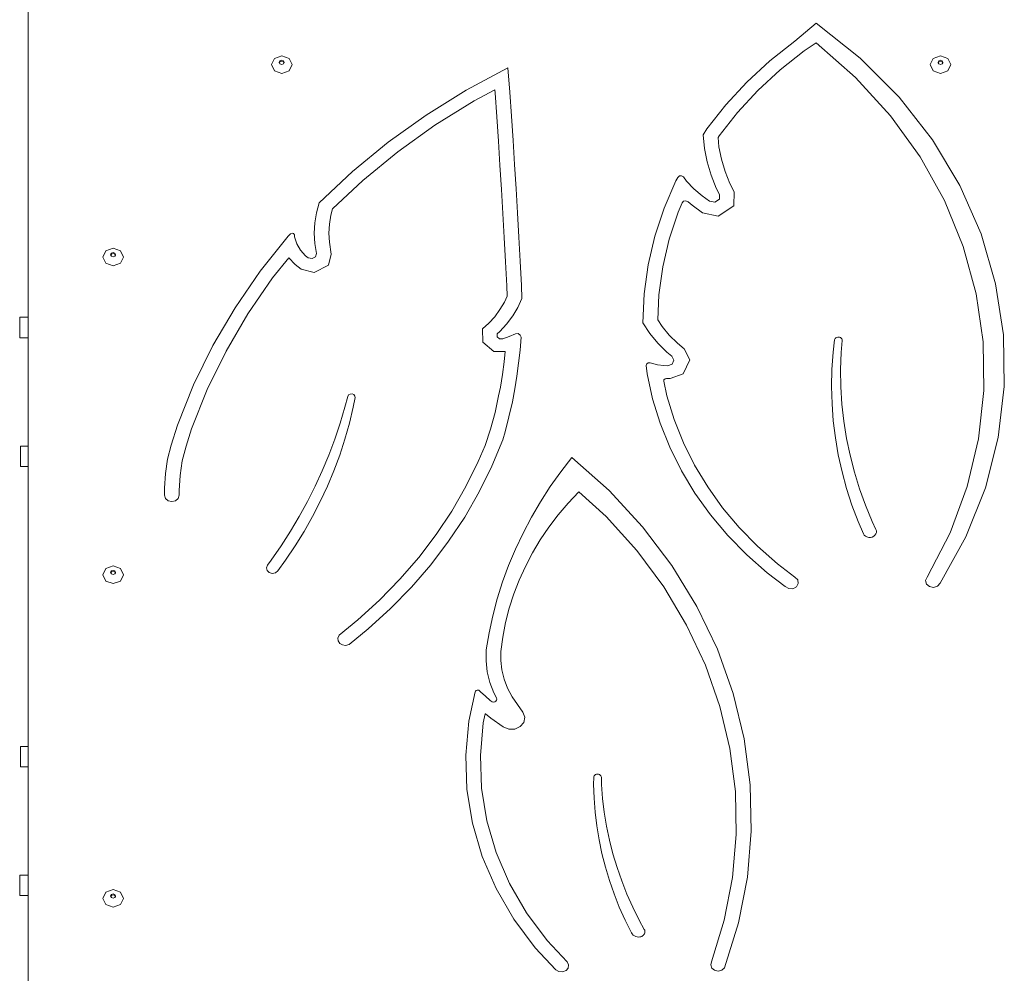
# Model space of a CAD drawing. Units: millimetres. Extents: x -4534 to 4839, y -3372 to 5272.
# Drawn here: x -1184 to -466, y 2803 to 3498 of the extents above; entities that cross this region are included whole.
import ezdxf

# ---------------------------------------------------------------- set-up
doc = ezdxf.new("R2010")
doc.units = ezdxf.units.MM
doc.layers.add('Toestel 2D', color=7, linetype='Continuous', lineweight=20)

# ---------------------------------------------------------------- blocks, each defined once
blk = doc.blocks.new('3201_')
at = {"color": 0}
for p, q in [((-655.985, -428.309), (-655.985, -450.82)), ((-598.512, -429.378), (-600.072, -430.679)), ((-595.315, -431.92), (-598.512, -429.378)), ((-601.893, -432.109), (-600.072, -430.679)), ((-599.386, -431.389), (-601.144, -432.769)), ((-598.512, -430.805), (-599.386, -431.389)), ((-595.644, -433.333), (-598.512, -430.805)), ((-638.243, -432.392), (-638.023, -431.932)), ((-638.023, -431.932), (-637.493, -431.742)), ((-637.672, -432.228), (-637.62, -432.118)), ((-637.656, -432.261), (-637.62, -432.184)), ((-637.62, -432.118), (-637.493, -432.073)), ((-637.62, -432.184), (-637.493, -432.138)), ((-637.493, -431.742), (-636.963, -431.932)), ((-637.493, -432.073), (-637.366, -432.118)), ((-637.493, -432.138), (-637.366, -432.184)), ((-637.366, -432.118), (-637.314, -432.228)), ((-637.366, -432.184), (-637.329, -432.261)), ((-636.963, -431.932), (-636.743, -432.392)), ((-603.577, -433.66), (-601.893, -432.109)), ((-592.479, -434.766), (-595.315, -431.92)), ((-590.205, -432.392), (-589.985, -431.932)), ((-589.985, -431.932), (-589.455, -431.742)), ((-589.634, -432.228), (-589.582, -432.118)), ((-589.619, -432.261), (-589.582, -432.184)), ((-589.582, -432.118), (-589.455, -432.073)), ((-589.582, -432.184), (-589.455, -432.138)), ((-589.455, -431.742), (-588.925, -431.932)), ((-589.455, -432.073), (-589.328, -432.118)), ((-589.455, -432.138), (-589.328, -432.184)), ((-589.328, -432.118), (-589.276, -432.228)), ((-589.328, -432.184), (-589.292, -432.261)), ((-588.925, -431.932), (-588.705, -432.392)), ((-638.023, -432.851), (-638.243, -432.392)), ((-637.493, -433.041), (-638.023, -432.851)), ((-637.656, -432.261), (-637.672, -432.228)), ((-637.62, -432.338), (-637.656, -432.261)), ((-637.493, -432.383), (-637.62, -432.338)), ((-637.366, -432.338), (-637.493, -432.383)), ((-636.963, -432.851), (-637.493, -433.041)), ((-637.329, -432.261), (-637.366, -432.338)), ((-637.314, -432.228), (-637.329, -432.261)), ((-636.743, -432.392), (-636.963, -432.851)), ((-620.999, -432.628), (-624.052, -434.26)), ((-620.87, -434.39), (-620.999, -432.628)), ((-601.144, -432.769), (-602.77, -434.267)), ((-589.985, -432.851), (-590.205, -432.392)), ((-589.455, -433.041), (-589.985, -432.851)), ((-589.619, -432.261), (-589.634, -432.228)), ((-589.582, -432.338), (-589.619, -432.261)), ((-589.455, -432.383), (-589.582, -432.338)), ((-589.328, -432.338), (-589.455, -432.383)), ((-588.925, -432.851), (-589.455, -433.041)), ((-589.292, -432.261), (-589.328, -432.338)), ((-589.276, -432.228), (-589.292, -432.261)), ((-588.705, -432.392), (-588.925, -432.851)), ((-593.11, -436.116), (-595.644, -433.333)), ((-624.052, -434.26), (-626.969, -436.07)), ((-621.953, -434.224), (-623.46, -435.03)), ((-621.936, -434.447), (-621.953, -434.224)), ((-605.113, -435.321), (-603.577, -433.66)), ((-602.77, -434.267), (-604.253, -435.871)), ((-623.46, -435.03), (-626.317, -436.803)), ((-621.813, -436.207), (-621.936, -434.447)), ((-620.746, -436.152), (-620.87, -434.39)), ((-590.043, -437.878), (-592.479, -434.766)), ((-606.493, -437.083), (-605.113, -435.321)), ((-626.969, -436.07), (-629.736, -438.048)), ((-621.694, -437.967), (-621.813, -436.207)), ((-620.627, -437.914), (-620.746, -436.152)), ((-604.253, -435.871), (-605.585, -437.572)), ((-590.941, -439.12), (-593.11, -436.116)), ((-626.317, -436.803), (-629.027, -438.741)), ((-606.769, -437.505), (-606.493, -437.083)), ((-621.58, -439.727), (-621.694, -437.967)), ((-620.513, -439.677), (-620.627, -437.914)), ((-606.769, -437.505), (-606.674, -438.502)), ((-605.585, -437.572), (-605.678, -437.714)), ((-605.678, -437.714), (-605.613, -438.386)), ((-588.04, -441.213), (-590.043, -437.878)), ((-629.736, -438.048), (-632.34, -440.185)), ((-606.674, -438.502), (-606.48, -439.488)), ((-605.613, -438.386), (-605.435, -439.293)), ((-629.027, -438.741), (-631.578, -440.834)), ((-605.435, -439.293), (-605.167, -440.184)), ((-589.161, -442.311), (-590.941, -439.12)), ((-621.471, -441.488), (-621.58, -439.727)), ((-620.404, -441.439), (-620.513, -439.677)), ((-606.48, -439.488), (-606.189, -440.455)), ((-632.34, -440.185), (-634.769, -442.472)), ((-631.578, -440.834), (-633.793, -442.919)), ((-608.746, -440.863), (-608.61, -440.611)), ((-608.494, -440.511), (-608.61, -440.611)), ((-608.331, -440.5), (-608.494, -440.511)), ((-608.199, -440.583), (-608.331, -440.5)), ((-607.966, -440.886), (-608.199, -440.583)), ((-606.189, -440.455), (-605.803, -441.398)), ((-605.167, -440.184), (-604.812, -441.051)), ((-621.367, -443.249), (-621.471, -441.488)), ((-620.3, -443.203), (-620.404, -441.439)), ((-609.606, -442.857), (-608.746, -440.863)), ((-607.433, -441.448), (-607.966, -440.886)), ((-606.841, -441.963), (-607.433, -441.448)), ((-605.803, -441.398), (-605.564, -441.853)), ((-604.812, -441.051), (-604.491, -441.662)), ((-586.497, -444.727), (-588.04, -441.213)), ((-606.306, -442.345), (-606.841, -441.963)), ((-605.573, -442.213), (-605.903, -442.432)), ((-605.564, -441.853), (-605.573, -442.213)), ((-604.491, -441.662), (-604.516, -442.677)), ((-634.769, -442.472), (-634.966, -443.199)), ((-633.793, -442.919), (-633.915, -443.369)), ((-610.281, -444.904), (-609.606, -442.857)), ((-608.301, -442.473), (-608.591, -443.147)), ((-608.188, -442.356), (-608.301, -442.473)), ((-608.016, -442.323), (-608.188, -442.356)), ((-607.857, -442.39), (-608.016, -442.323)), ((-607.561, -442.648), (-607.857, -442.39)), ((-606.799, -443.193), (-607.561, -442.648)), ((-605.903, -442.432), (-606.306, -442.345)), ((-604.516, -442.677), (-605.661, -443.436)), ((-587.792, -445.651), (-589.161, -442.311)), ((-634.966, -443.199), (-635.085, -443.938)), ((-633.915, -443.369), (-634.02, -444.024)), ((-621.268, -445.01), (-621.367, -443.249)), ((-620.201, -444.966), (-620.3, -443.203)), ((-608.591, -443.147), (-609.243, -445.123)), ((-605.661, -443.436), (-606.799, -443.193)), ((-635.085, -443.938), (-635.125, -444.685)), ((-634.02, -444.024), (-634.056, -444.685)), ((-637.012, -444.897), (-639.058, -447.449)), ((-636.852, -444.724), (-637.012, -444.897)), ((-636.742, -444.673), (-636.852, -444.724)), ((-636.624, -444.705), (-636.742, -444.673)), ((-636.568, -444.802), (-636.624, -444.705)), ((-636.557, -444.961), (-636.568, -444.802)), ((-636.401, -445.46), (-636.557, -444.961)), ((-635.125, -444.685), (-635.085, -445.431)), ((-634.056, -444.685), (-634.02, -445.345)), ((-621.173, -446.771), (-621.268, -445.01)), ((-620.106, -446.729), (-620.201, -444.966)), ((-610.766, -446.991), (-610.281, -444.904)), ((-609.243, -445.123), (-609.711, -447.138)), ((-585.435, -448.372), (-586.497, -444.727)), ((-650.32, -445.962), (-649.79, -445.772)), ((-649.79, -445.772), (-649.259, -445.962)), ((-636.13, -445.922), (-636.401, -445.46)), ((-635.085, -445.431), (-634.966, -446.17)), ((-634.02, -445.345), (-633.881, -446.21)), ((-586.85, -449.1), (-587.792, -445.651)), ((-650.54, -446.421), (-650.32, -445.962)), ((-650.32, -446.88), (-650.54, -446.421)), ((-649.969, -446.257), (-649.916, -446.148)), ((-649.953, -446.29), (-649.969, -446.257)), ((-649.953, -446.29), (-649.916, -446.213)), ((-649.916, -446.367), (-649.953, -446.29)), ((-649.916, -446.148), (-649.79, -446.102)), ((-649.916, -446.213), (-649.79, -446.168)), ((-649.79, -446.413), (-649.916, -446.367)), ((-649.79, -446.102), (-649.663, -446.148)), ((-649.79, -446.168), (-649.663, -446.213)), ((-649.663, -446.367), (-649.79, -446.413)), ((-649.663, -446.148), (-649.61, -446.257)), ((-649.663, -446.213), (-649.626, -446.29)), ((-649.626, -446.29), (-649.663, -446.367)), ((-649.61, -446.257), (-649.626, -446.29)), ((-649.259, -445.962), (-649.04, -446.421)), ((-649.04, -446.421), (-649.259, -446.88)), ((-636.981, -446.481), (-638.159, -447.951)), ((-636.522, -446.977), (-636.981, -446.481)), ((-635.757, -446.326), (-636.13, -445.922)), ((-635.555, -446.47), (-635.757, -446.326)), ((-635.278, -446.54), (-635.555, -446.47)), ((-635.03, -446.414), (-635.278, -446.54)), ((-634.966, -446.17), (-635.03, -446.414)), ((-633.881, -446.21), (-634.09, -447.008)), ((-649.79, -447.071), (-650.32, -446.88)), ((-649.259, -446.88), (-649.79, -447.071)), ((-636.066, -447.305), (-636.522, -446.977)), ((-634.09, -447.008), (-635.134, -447.54)), ((-621.084, -448.527), (-621.173, -446.771)), ((-620.017, -448.493), (-620.106, -446.729)), ((-611.058, -449.105), (-610.766, -446.991)), ((-609.711, -447.138), (-609.993, -449.178)), ((-639.058, -447.449), (-640.897, -450.117)), ((-638.159, -447.951), (-639.961, -450.564)), ((-635.134, -447.54), (-636.066, -447.305)), ((-621.058, -449.277), (-621.084, -448.527)), ((-620.017, -448.493), (-619.984, -449.439)), ((-584.867, -452.099), (-585.435, -448.372)), ((-621.256, -449.712), (-621.058, -449.277)), ((-619.984, -449.439), (-620.282, -450.094)), ((-611.156, -451.232), (-611.058, -449.105)), ((-609.993, -449.178), (-610.077, -451.003)), ((-586.347, -452.617), (-586.85, -449.1)), ((-640.897, -450.117), (-642.522, -452.887)), ((-621.579, -450.258), (-621.256, -449.712)), ((-620.282, -450.094), (-620.652, -450.72)), ((-656.601, -452.32), (-656.601, -450.82)), ((-656.601, -450.82), (-655.985, -450.82)), ((-655.985, -452.32), (-655.985, -450.82)), ((-639.961, -450.564), (-641.553, -453.278)), ((-622.401, -451.253), (-621.962, -450.773)), ((-621.962, -450.773), (-621.579, -450.258)), ((-620.652, -450.72), (-621.092, -451.311)), ((-622.864, -451.669), (-622.401, -451.253)), ((-621.092, -451.311), (-621.596, -451.863)), ((-611.156, -451.232), (-610.654, -451.989)), ((-610.077, -451.003), (-609.754, -451.49)), ((-609.754, -451.49), (-609.23, -452.126)), ((-655.985, -452.32), (-656.601, -452.32)), ((-655.985, -460.206), (-655.985, -452.32)), ((-622.839, -452.644), (-622.864, -451.669)), ((-621.596, -451.863), (-621.787, -452.034)), ((-621.781, -452.243), (-621.787, -452.034)), ((-621.607, -452.389), (-621.781, -452.243)), ((-621.365, -452.386), (-620.908, -452.208)), ((-620.908, -452.208), (-620.459, -452.014)), ((-620.259, -452.009), (-620.459, -452.014)), ((-620.098, -452.112), (-620.259, -452.009)), ((-620.043, -452.279), (-620.116, -453.223)), ((-620.043, -452.279), (-620.098, -452.112)), ((-610.654, -451.989), (-610.069, -452.7)), ((-609.23, -452.126), (-608.636, -452.715)), ((-597.081, -452.316), (-597.129, -452.361)), ((-597.021, -452.284), (-597.081, -452.316)), ((-596.954, -452.265), (-597.021, -452.284)), ((-596.883, -452.263), (-596.954, -452.265)), ((-596.814, -452.276), (-596.883, -452.263)), ((-596.751, -452.303), (-596.814, -452.276)), ((-596.699, -452.344), (-596.751, -452.303)), ((-584.803, -455.857), (-584.867, -452.099)), ((-642.522, -452.887), (-643.923, -455.747)), ((-622.033, -453.319), (-622.839, -452.644)), ((-621.365, -452.386), (-621.607, -452.389)), ((-610.069, -452.7), (-609.406, -453.358)), ((-608.636, -452.715), (-608.149, -453.111)), ((-597.285, -453.37), (-597.179, -452.474)), ((-597.162, -452.415), (-597.179, -452.474)), ((-597.129, -452.361), (-597.162, -452.415)), ((-596.701, -453.379), (-596.634, -452.515)), ((-596.66, -452.396), (-596.699, -452.344)), ((-596.638, -452.454), (-596.66, -452.396)), ((-596.634, -452.515), (-596.638, -452.454)), ((-586.288, -456.161), (-586.347, -452.617)), ((-641.553, -453.278), (-642.926, -456.08)), ((-621.198, -453.309), (-622.033, -453.319)), ((-621.278, -454.071), (-621.198, -453.309)), ((-620.116, -453.223), (-620.216, -454.166)), ((-609.406, -453.358), (-609.038, -453.656)), ((-609.038, -453.656), (-608.892, -453.944)), ((-608.149, -453.111), (-607.731, -453.932)), ((-597.372, -454.62), (-597.285, -453.37)), ((-596.74, -454.636), (-596.701, -453.379)), ((-621.401, -454.989), (-621.278, -454.071)), ((-620.216, -454.166), (-620.342, -455.107)), ((-610.882, -454.206), (-610.917, -454.33)), ((-610.84, -454.93), (-610.917, -454.33)), ((-610.763, -454.131), (-610.882, -454.206)), ((-610.616, -454.139), (-610.763, -454.131)), ((-610.537, -454.17), (-610.616, -454.139)), ((-610.094, -454.283), (-610.537, -454.17)), ((-609.639, -454.345), (-610.094, -454.283)), ((-609.368, -454.351), (-609.639, -454.345)), ((-609.03, -454.235), (-609.368, -454.351)), ((-608.892, -453.944), (-609.03, -454.235)), ((-607.731, -453.932), (-608.215, -454.951)), ((-621.55, -455.904), (-621.401, -454.989)), ((-620.342, -455.107), (-620.494, -456.044)), ((-610.446, -456.754), (-610.84, -454.93)), ((-608.215, -454.951), (-609.178, -455.281)), ((-597.4, -455.873), (-597.372, -454.62)), ((-596.72, -455.894), (-596.74, -454.636)), ((-643.923, -455.747), (-645.096, -458.684)), ((-621.675, -456.556), (-621.55, -455.904)), ((-609.62, -455.381), (-609.634, -455.483)), ((-609.634, -455.483), (-609.403, -456.55)), ((-609.543, -455.302), (-609.62, -455.381)), ((-609.429, -455.275), (-609.543, -455.302)), ((-609.178, -455.281), (-609.429, -455.275)), ((-597.366, -457.125), (-597.4, -455.873)), ((-596.639, -457.149), (-596.72, -455.894)), ((-585.243, -459.597), (-584.803, -455.857)), ((-642.926, -456.08), (-644.075, -458.956)), ((-632.883, -457.377), (-632.679, -456.588)), ((-632.615, -456.48), (-632.679, -456.588)), ((-632.497, -456.413), (-632.615, -456.48)), ((-632.357, -456.406), (-632.497, -456.413)), ((-632.231, -456.459), (-632.357, -456.406)), ((-632.151, -456.559), (-632.231, -456.459)), ((-632.139, -456.68), (-632.151, -456.559)), ((-621.675, -456.556), (-621.929, -457.772)), ((-620.494, -456.044), (-620.673, -456.978)), ((-609.403, -456.55), (-608.875, -458.278)), ((-586.674, -459.689), (-586.288, -456.161)), ((-632.276, -457.376), (-632.139, -456.68)), ((-620.673, -456.978), (-621.201, -459.164)), ((-609.897, -458.548), (-610.446, -456.754)), ((-597.273, -458.375), (-597.366, -457.125)), ((-596.499, -458.401), (-596.639, -457.149)), ((-633.233, -458.551), (-632.883, -457.377)), ((-632.558, -458.552), (-632.276, -457.376)), ((-621.929, -457.772), (-622.261, -458.974)), ((-645.096, -458.684), (-645.554, -460.149)), ((-633.625, -459.716), (-633.233, -458.551)), ((-632.888, -459.718), (-632.558, -458.552)), ((-609.197, -460.301), (-609.897, -458.548)), ((-608.875, -458.278), (-608.201, -459.967)), ((-597.119, -459.621), (-597.273, -458.375)), ((-596.3, -459.647), (-596.499, -458.401)), ((-644.075, -458.956), (-644.472, -460.227)), ((-622.261, -458.974), (-622.669, -460.159)), ((-621.201, -459.164), (-621.366, -459.754)), ((-656.549, -460.206), (-656.549, -461.706)), ((-655.985, -460.206), (-656.549, -460.206)), ((-655.985, -461.706), (-655.985, -460.206)), ((-645.82, -461.177), (-645.554, -460.149)), ((-634.06, -460.869), (-633.625, -459.716)), ((-633.266, -460.873), (-632.888, -459.718)), ((-623.158, -461.339), (-622.669, -460.159)), ((-622.164, -461.678), (-621.366, -459.754)), ((-608.201, -459.967), (-607.384, -461.608)), ((-596.906, -460.859), (-597.119, -459.621)), ((-596.043, -460.885), (-596.3, -459.647)), ((-587.5, -463.16), (-586.674, -459.689)), ((-586.18, -463.268), (-585.243, -459.597)), ((-644.745, -461.285), (-644.472, -460.227)), ((-634.538, -462.009), (-634.06, -460.869)), ((-633.691, -462.015), (-633.266, -460.873)), ((-608.35, -462.005), (-609.197, -460.301)), ((-596.633, -462.09), (-596.906, -460.859)), ((-595.726, -462.112), (-596.043, -460.885)), ((-645.98, -462.221), (-645.82, -461.177)), ((-644.91, -462.359), (-644.745, -461.285)), ((-624.062, -463.168), (-623.158, -461.339)), ((-617.146, -462.085), (-616.33, -461.033)), ((-613.619, -463.462), (-616.33, -461.033)), ((-607.384, -461.608), (-606.43, -463.192)), ((-655.985, -461.706), (-656.549, -461.706)), ((-655.985, -482.117), (-655.985, -461.706)), ((-646.034, -463.273), (-645.98, -462.221)), ((-644.966, -463.442), (-644.91, -462.359)), ((-635.057, -463.136), (-634.538, -462.009)), ((-634.164, -463.144), (-633.691, -462.015)), ((-623.092, -463.557), (-622.164, -461.678)), ((-617.912, -463.164), (-617.146, -462.085)), ((-607.359, -463.65), (-608.35, -462.005)), ((-596.301, -463.309), (-596.633, -462.09)), ((-595.352, -463.328), (-595.726, -462.112)), ((-646.034, -463.273), (-646.034, -463.8)), ((-645.962, -464.032), (-646.034, -463.8)), ((-644.966, -463.8), (-645.037, -464.032)), ((-644.966, -463.442), (-644.966, -463.8)), ((-635.617, -464.248), (-635.057, -463.136)), ((-634.683, -464.257), (-634.164, -463.144)), ((-625.088, -464.947), (-624.062, -463.168)), ((-624.147, -465.385), (-623.092, -463.557)), ((-618.626, -464.27), (-617.912, -463.164)), ((-616.603, -464.37), (-615.817, -463.542)), ((-613.84, -465.359), (-615.817, -463.542)), ((-611.182, -466.099), (-613.619, -463.462)), ((-606.23, -465.227), (-607.359, -463.65)), ((-606.43, -463.192), (-605.343, -464.711)), ((-595.91, -464.515), (-596.301, -463.309)), ((-594.92, -464.529), (-595.352, -463.328)), ((-588.757, -466.532), (-587.5, -463.16)), ((-587.602, -466.82), (-586.18, -463.268)), ((-645.767, -464.201), (-645.962, -464.032)), ((-645.5, -464.263), (-645.767, -464.201)), ((-645.233, -464.201), (-645.5, -464.263)), ((-645.037, -464.032), (-645.233, -464.201)), ((-636.218, -465.343), (-635.617, -464.248)), ((-635.247, -465.354), (-634.683, -464.257)), ((-619.288, -465.399), (-618.626, -464.27)), ((-617.338, -465.234), (-616.603, -464.37)), ((-595.462, -465.706), (-595.91, -464.515)), ((-594.432, -465.713), (-594.92, -464.529)), ((-626.235, -466.671), (-625.088, -464.947)), ((-618.02, -466.129), (-617.338, -465.234)), ((-604.97, -466.728), (-606.23, -465.227)), ((-605.343, -464.711), (-604.13, -466.157)), ((-636.859, -466.422), (-636.218, -465.343)), ((-635.857, -466.432), (-635.247, -465.354)), ((-625.326, -467.156), (-624.147, -465.385)), ((-619.896, -466.552), (-619.288, -465.399)), ((-611.605, -467.837), (-613.84, -465.359)), ((-595.075, -466.604), (-595.462, -465.706)), ((-594.16, -466.296), (-594.432, -465.713)), ((-637.539, -467.482), (-636.859, -466.422)), ((-636.511, -467.491), (-635.857, -466.432)), ((-627.498, -468.333), (-626.235, -466.671)), ((-620.449, -467.725), (-619.896, -466.552)), ((-618.647, -467.054), (-618.02, -466.129)), ((-609.04, -468.923), (-611.182, -466.099)), ((-604.13, -466.157), (-602.796, -467.52)), ((-595.014, -466.701), (-595.075, -466.604)), ((-594.169, -466.621), (-594.235, -466.716)), ((-594.133, -466.515), (-594.169, -466.621)), ((-594.16, -466.296), (-594.13, -466.404)), ((-594.13, -466.404), (-594.133, -466.515)), ((-590.43, -469.766), (-588.757, -466.532)), ((-626.623, -468.864), (-625.326, -467.156)), ((-619.217, -468.006), (-618.647, -467.054)), ((-603.586, -468.144), (-604.97, -466.728)), ((-594.925, -466.781), (-595.014, -466.701)), ((-594.816, -466.839), (-594.925, -466.781)), ((-594.693, -466.87), (-594.816, -466.839)), ((-594.565, -466.873), (-594.693, -466.87)), ((-594.44, -466.846), (-594.565, -466.873)), ((-594.328, -466.793), (-594.44, -466.846)), ((-594.235, -466.716), (-594.328, -466.793)), ((-589.49, -470.205), (-587.602, -466.82)), ((-638.258, -468.523), (-637.539, -467.482)), ((-637.208, -468.529), (-636.511, -467.491)), ((-620.947, -468.916), (-620.449, -467.725)), ((-619.729, -468.983), (-619.217, -468.006)), ((-609.642, -470.482), (-611.605, -467.837)), ((-602.796, -467.52), (-601.35, -468.795)), ((-638.542, -468.906), (-638.258, -468.523)), ((-637.786, -469.322), (-637.208, -468.529)), ((-628.872, -469.927), (-627.498, -468.333)), ((-602.084, -469.468), (-603.586, -468.144)), ((-601.35, -468.795), (-600.072, -469.766)), ((-650.54, -469.595), (-650.32, -469.136)), ((-650.32, -469.136), (-649.79, -468.945)), ((-649.969, -469.431), (-649.916, -469.321)), ((-649.953, -469.464), (-649.969, -469.431)), ((-649.953, -469.464), (-649.916, -469.387)), ((-649.916, -469.541), (-649.953, -469.464)), ((-649.916, -469.321), (-649.79, -469.276)), ((-649.916, -469.387), (-649.79, -469.341)), ((-649.79, -469.586), (-649.916, -469.541)), ((-649.79, -468.945), (-649.259, -469.136)), ((-649.79, -469.276), (-649.663, -469.321)), ((-649.79, -469.341), (-649.663, -469.387)), ((-649.663, -469.541), (-649.79, -469.586)), ((-649.663, -469.321), (-649.61, -469.431)), ((-649.663, -469.387), (-649.626, -469.464)), ((-649.626, -469.464), (-649.663, -469.541)), ((-649.61, -469.431), (-649.626, -469.464)), ((-649.259, -469.136), (-649.04, -469.595)), ((-638.611, -469.097), (-638.542, -468.906)), ((-638.561, -469.293), (-638.611, -469.097)), ((-638.404, -469.441), (-638.561, -469.293)), ((-638.183, -469.502), (-638.404, -469.441)), ((-637.957, -469.458), (-638.183, -469.502)), ((-637.786, -469.322), (-637.957, -469.458)), ((-628.035, -470.502), (-626.623, -468.864)), ((-621.388, -470.124), (-620.947, -468.916)), ((-620.181, -469.981), (-619.729, -468.983)), ((-607.213, -471.907), (-609.04, -468.923)), ((-600.776, -470.462), (-602.084, -469.468)), ((-650.32, -470.054), (-650.54, -469.595)), ((-649.79, -470.244), (-650.32, -470.054)), ((-649.259, -470.054), (-649.79, -470.244)), ((-649.04, -469.595), (-649.259, -470.054)), ((-630.352, -471.448), (-628.872, -469.927)), ((-621.772, -471.346), (-621.388, -470.124)), ((-620.572, -470.999), (-620.181, -469.981)), ((-600.072, -469.766), (-599.871, -469.966)), ((-599.827, -470.229), (-599.956, -470.47)), ((-599.871, -469.966), (-599.827, -470.229)), ((-590.43, -469.766), (-590.538, -470.015)), ((-590.538, -470.015), (-590.473, -470.274)), ((-590.473, -470.274), (-590.255, -470.461)), ((-589.669, -470.419), (-589.49, -470.205)), ((-629.556, -472.065), (-628.035, -470.502)), ((-607.969, -473.273), (-609.642, -470.482)), ((-600.521, -470.608), (-600.776, -470.462)), ((-600.215, -470.611), (-600.521, -470.608)), ((-599.956, -470.47), (-600.215, -470.611)), ((-590.255, -470.461), (-589.955, -470.515)), ((-589.955, -470.515), (-589.669, -470.419)), ((-631.934, -472.89), (-630.352, -471.448)), ((-622.098, -472.581), (-621.772, -471.346)), ((-620.901, -472.033), (-620.572, -470.999)), ((-631.182, -473.547), (-629.556, -472.065)), ((-621.168, -473.08), (-620.901, -472.033)), ((-605.716, -475.027), (-607.213, -471.907)), ((-633.306, -474), (-631.934, -472.89)), ((-622.366, -473.827), (-622.098, -472.581)), ((-621.371, -474.138), (-621.168, -473.08)), ((-632.577, -474.676), (-631.182, -473.547)), ((-622.575, -475.081), (-622.366, -473.827)), ((-606.599, -476.185), (-607.969, -473.273)), ((-633.404, -474.216), (-633.306, -474)), ((-633.404, -474.216), (-633.386, -474.422)), ((-633.386, -474.422), (-633.266, -474.601)), ((-621.509, -475.204), (-621.371, -474.138)), ((-633.266, -474.601), (-633.068, -474.717)), ((-633.068, -474.717), (-632.832, -474.746)), ((-632.832, -474.746), (-632.577, -474.676)), ((-622.575, -475.081), (-622.59, -475.879)), ((-621.509, -475.204), (-621.521, -475.842)), ((-604.563, -478.254), (-605.716, -475.027)), ((-622.59, -475.879), (-622.502, -476.673)), ((-621.521, -475.842), (-621.445, -476.533)), ((-622.502, -476.673), (-622.312, -477.454)), ((-621.445, -476.533), (-621.279, -477.213)), ((-605.545, -479.194), (-606.599, -476.185)), ((-622.312, -477.454), (-622.022, -478.212)), ((-621.279, -477.213), (-621.027, -477.872)), ((-623.589, -479.039), (-623.378, -478.13)), ((-623.354, -478.077), (-623.378, -478.13)), ((-623.309, -478.036), (-623.354, -478.077)), ((-623.251, -478.012), (-623.309, -478.036)), ((-623.186, -478.007), (-623.251, -478.012)), ((-623.124, -478.024), (-623.186, -478.007)), ((-623.072, -478.058), (-623.124, -478.024)), ((-623.072, -478.058), (-622.991, -478.138)), ((-622.991, -478.138), (-622.646, -478.454)), ((-621.027, -477.872), (-620.691, -478.502)), ((-622.646, -478.454), (-622.291, -478.761)), ((-622.291, -478.761), (-622.151, -478.873)), ((-622.052, -478.888), (-622.151, -478.873)), ((-621.955, -478.868), (-622.052, -478.888)), ((-622.022, -478.212), (-621.829, -478.574)), ((-621.874, -478.818), (-621.955, -478.868)), ((-621.821, -478.744), (-621.874, -478.818)), ((-621.829, -478.574), (-621.805, -478.659)), ((-621.805, -478.659), (-621.821, -478.744)), ((-620.691, -478.502), (-619.91, -479.62)), ((-603.764, -481.56), (-604.563, -478.254)), ((-623.854, -480.266), (-623.589, -479.039)), ((-604.814, -482.275), (-605.545, -479.194)), ((-624.075, -482.755), (-623.854, -480.266)), ((-622.652, -479.734), (-622.794, -480.387)), ((-622.64, -479.743), (-622.652, -479.734)), ((-622.237, -480.049), (-622.64, -479.743)), ((-621.336, -480.69), (-622.237, -480.049)), ((-619.91, -479.62), (-619.774, -479.985)), ((-619.774, -479.985), (-619.843, -480.364)), ((-622.794, -480.387), (-623.006, -482.776)), ((-620.938, -480.858), (-621.336, -480.69)), ((-620.495, -480.853), (-620.938, -480.858)), ((-620.102, -480.676), (-620.495, -480.853)), ((-619.843, -480.364), (-620.102, -480.676)), ((-603.325, -484.917), (-603.764, -481.56)), ((-656.549, -483.617), (-656.549, -482.117)), ((-656.549, -482.117), (-655.985, -482.117)), ((-655.985, -483.617), (-655.985, -482.117)), ((-604.415, -485.4), (-604.814, -482.275)), ((-623.984, -485.25), (-624.075, -482.755)), ((-623.006, -482.776), (-622.918, -485.17)), ((-655.985, -483.617), (-656.549, -483.617)), ((-655.985, -491.502), (-655.985, -483.617)), ((-614.751, -484.874), (-614.744, -484.374)), ((-614.734, -484.312), (-614.744, -484.374)), ((-614.707, -484.255), (-614.734, -484.312)), ((-614.663, -484.206), (-614.707, -484.255)), ((-614.606, -484.168), (-614.663, -484.206)), ((-614.539, -484.144), (-614.606, -484.168)), ((-614.468, -484.135), (-614.539, -484.144)), ((-614.397, -484.143), (-614.468, -484.135)), ((-614.33, -484.166), (-614.397, -484.143)), ((-614.272, -484.203), (-614.33, -484.166)), ((-614.228, -484.252), (-614.272, -484.203)), ((-614.199, -484.308), (-614.228, -484.252)), ((-614.187, -484.37), (-614.199, -484.308)), ((-614.171, -484.882), (-614.187, -484.37)), ((-623.582, -487.721), (-623.984, -485.25)), ((-622.918, -485.17), (-622.532, -487.543)), ((-614.72, -485.89), (-614.751, -484.874)), ((-614.094, -485.904), (-614.171, -484.882)), ((-603.25, -488.294), (-603.325, -484.917)), ((-614.644, -486.904), (-614.72, -485.89)), ((-613.972, -486.923), (-614.094, -485.904)), ((-604.349, -488.544), (-604.415, -485.4)), ((-614.523, -487.915), (-614.644, -486.904)), ((-613.806, -487.937), (-613.972, -486.923)), ((-622.873, -490.141), (-623.582, -487.721)), ((-622.532, -487.543), (-621.852, -489.865)), ((-614.358, -488.921), (-614.523, -487.915)), ((-613.596, -488.945), (-613.806, -487.937)), ((-614.149, -489.921), (-614.358, -488.921)), ((-604.618, -491.68), (-604.349, -488.544)), ((-603.541, -491.663), (-603.25, -488.294)), ((-613.341, -489.946), (-613.596, -488.945)), ((-621.867, -492.48), (-622.873, -490.141)), ((-621.852, -489.865), (-620.886, -492.11)), ((-613.896, -490.913), (-614.149, -489.921)), ((-613.044, -490.937), (-613.341, -489.946)), ((-613.6, -491.896), (-613.896, -490.913)), ((-612.703, -491.918), (-613.044, -490.937)), ((-656.601, -491.502), (-656.601, -493.002)), ((-655.985, -491.502), (-656.601, -491.502)), ((-655.985, -493.002), (-655.985, -491.502)), ((-605.219, -494.781), (-604.618, -491.68)), ((-604.194, -494.993), (-603.541, -491.663)), ((-620.574, -494.711), (-621.867, -492.48)), ((-620.886, -492.11), (-619.645, -494.251)), ((-613.26, -492.869), (-613.6, -491.896)), ((-612.32, -492.888), (-612.703, -491.918)), ((-655.985, -493.002), (-656.601, -493.002)), ((-655.985, -499.749), (-655.985, -493.002)), ((-650.54, -493.197), (-650.32, -492.737)), ((-650.32, -493.656), (-650.54, -493.197)), ((-650.32, -492.737), (-649.79, -492.547)), ((-649.969, -493.033), (-649.916, -492.923)), ((-649.953, -493.066), (-649.969, -493.033)), ((-649.953, -493.066), (-649.916, -492.989)), ((-649.916, -493.143), (-649.953, -493.066)), ((-649.916, -492.923), (-649.79, -492.878)), ((-649.916, -492.989), (-649.79, -492.943)), ((-649.79, -493.188), (-649.916, -493.143)), ((-649.79, -492.547), (-649.259, -492.737)), ((-649.79, -492.878), (-649.663, -492.923)), ((-649.79, -492.943), (-649.663, -492.989)), ((-649.663, -493.143), (-649.79, -493.188)), ((-649.663, -492.923), (-649.61, -493.033)), ((-649.663, -492.989), (-649.626, -493.066)), ((-649.626, -493.066), (-649.663, -493.143)), ((-649.61, -493.033), (-649.626, -493.066)), ((-649.259, -492.737), (-649.04, -493.197)), ((-649.04, -493.197), (-649.259, -493.656)), ((-612.878, -493.83), (-613.26, -492.869)), ((-611.895, -493.844), (-612.32, -492.888)), ((-649.79, -493.846), (-650.32, -493.656)), ((-649.259, -493.656), (-649.79, -493.846)), ((-612.455, -494.777), (-612.878, -493.83)), ((-611.429, -494.785), (-611.895, -493.844)), ((-619.645, -494.251), (-618.145, -496.264)), ((-619.01, -496.808), (-620.574, -494.711)), ((-611.989, -495.71), (-612.455, -494.777)), ((-611.054, -495.469), (-611.429, -494.785)), ((-606.146, -497.821), (-605.219, -494.781)), ((-605.204, -498.256), (-604.194, -494.993)), ((-611.936, -495.797), (-611.989, -495.71)), ((-611.864, -495.872), (-611.936, -495.797)), ((-611.776, -495.935), (-611.864, -495.872)), ((-611.676, -495.981), (-611.776, -495.935)), ((-611.568, -496.009), (-611.676, -495.981)), ((-611.455, -496.019), (-611.568, -496.009)), ((-611.381, -496.013), (-611.455, -496.019)), ((-611.381, -496.013), (-611.309, -495.997)), ((-611.309, -495.997), (-611.241, -495.971)), ((-611.241, -495.971), (-611.179, -495.935)), ((-611.179, -495.935), (-611.125, -495.891)), ((-611.125, -495.891), (-611.08, -495.839)), ((-611.08, -495.839), (-611.045, -495.782)), ((-611.028, -495.529), (-611.054, -495.469)), ((-611.045, -495.782), (-611.022, -495.721)), ((-611.013, -495.592), (-611.028, -495.529)), ((-611.022, -495.721), (-611.012, -495.657)), ((-611.012, -495.657), (-611.013, -495.592)), ((-617.515, -498.404), (-619.01, -496.808)), ((-618.145, -496.264), (-616.685, -497.821)), ((-616.685, -497.821), (-616.573, -498.04)), ((-616.573, -498.04), (-616.601, -498.278)), ((-606.146, -497.821), (-606.209, -498.055)), ((-606.209, -498.055), (-606.128, -498.283)), ((-605.392, -498.431), (-605.204, -498.256)), ((-617.291, -498.545), (-617.515, -498.404)), ((-617.016, -498.569), (-617.291, -498.545)), ((-616.764, -498.472), (-617.016, -498.569)), ((-616.601, -498.278), (-616.764, -498.472)), ((-606.128, -498.283), (-605.926, -498.447)), ((-605.926, -498.447), (-605.657, -498.501)), ((-605.657, -498.501), (-605.392, -498.431))]:
    blk.add_line(p, q, dxfattribs=at)
blk = doc.blocks.new('VPL-16-3201-GM')
at = {"layer": 'Toestel 2D', "color": 0, "xscale": 10, "yscale": 10, "zscale": 10}
blk.add_blockref('3201_', (5382.48, 7789.58), dxfattribs=at)

msp = doc.modelspace()

# ---------------------------------------------------------------- block references
msp.add_blockref('VPL-16-3201-GM', (0, 0))

doc.saveas('drawing.dxf')
